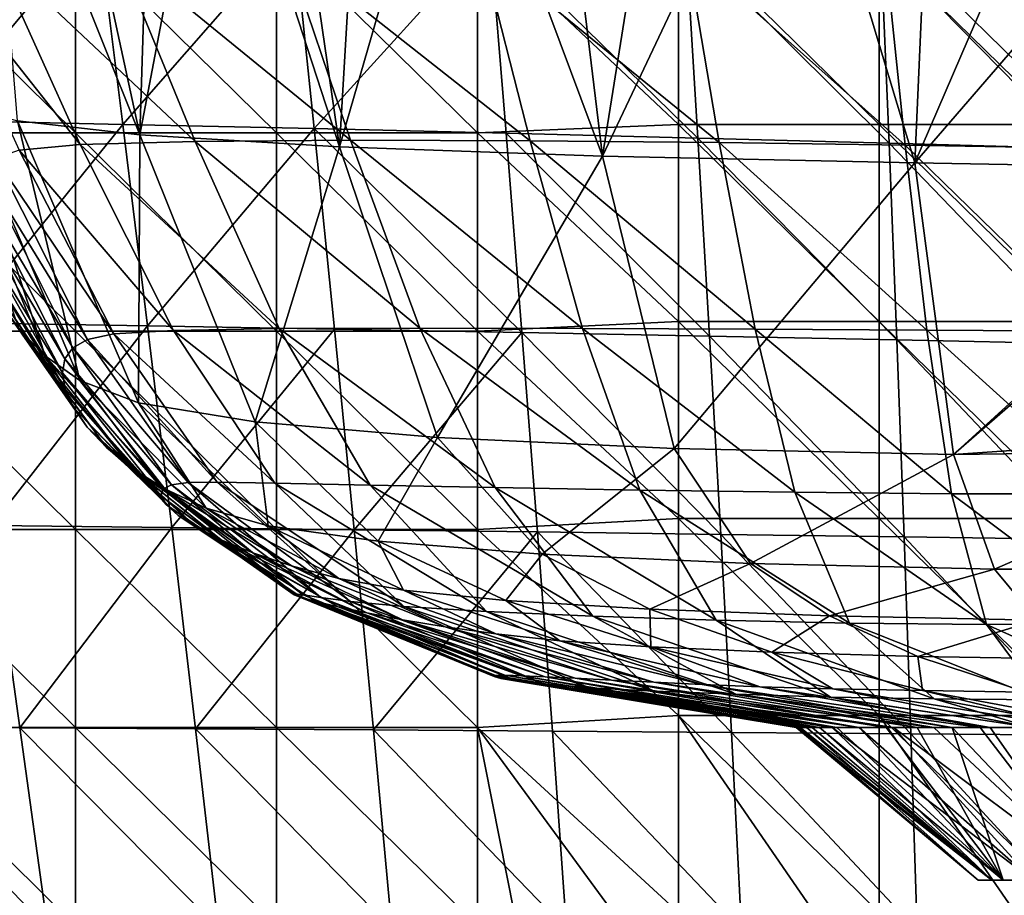
# Model space of a CAD drawing. Units: millimetres. Extents: x -178 to 178, y 0 to 400.
# Drawn here: x -99 to -21, y 227 to 296 of the extents above; entities that cross this region are included whole.
import ezdxf

# ---------------------------------------------------------------- set-up
doc = ezdxf.new("R2010")
doc.units = ezdxf.units.MM
doc.header["$LTSCALE"] = 65.185185
for name, color, linetype in [('11', 7, 'CONTINUOUS'), ('12', 7, 'CONTINUOUS'), ('18', 7, 'CONTINUOUS'), ('32', 7, 'CONTINUOUS'), ('9', 7, 'CONTINUOUS')]:
    doc.layers.add(name, color=color, linetype=linetype)

msp = doc.modelspace()

# ---------------------------------------------------------------- linework, layer by layer
at = {"layer": '11', "linetype": 'Continuous'}
for points in [[(-89.829, 287.245, 457.369), (-99.588, 288.351, 439.368), (-101.968, 317.5, 470.889), (-89.829, 287.245, 457.369)], [(-96.393, 317.5, 477.222), (-89.829, 287.245, 457.369), (-101.968, 317.5, 470.889), (-96.393, 317.5, 477.222)], [(-88.878, 317.5, 482.533), (-89.829, 287.245, 457.369), (-96.393, 317.5, 477.222), (-88.878, 317.5, 482.533)], [(-73.925, 286.297, 467.718), (-89.829, 287.245, 457.369), (-84.068, 317.5, 484.879), (-73.925, 286.297, 467.718)], [(-84.068, 317.5, 484.879), (-89.829, 287.245, 457.369), (-88.878, 317.5, 482.533), (-84.068, 317.5, 484.879)], [(-78.469, 317.5, 486.972), (-73.925, 286.297, 467.718), (-84.068, 317.5, 484.879), (-78.469, 317.5, 486.972)], [(-72.075, 317.5, 488.79), (-73.925, 286.297, 467.718), (-78.469, 317.5, 486.972), (-72.075, 317.5, 488.79)], [(-52.96, 285.543, 473.266), (-73.925, 286.297, 467.718), (-64.884, 317.5, 490.353), (-52.96, 285.543, 473.266)], [(-64.884, 317.5, 490.353), (-73.925, 286.297, 467.718), (-72.075, 317.5, 488.79), (-64.884, 317.5, 490.353)], [(-56.841, 317.5, 491.723), (-52.96, 285.543, 473.266), (-64.884, 317.5, 490.353), (-56.841, 317.5, 491.723)], [(-47.857, 317.501, 492.951), (-52.96, 285.543, 473.266), (-56.841, 317.5, 491.723), (-47.857, 317.501, 492.951)], [(-28.039, 285.016, 476.44), (-52.96, 285.543, 473.266), (-37.823, 317.501, 494.035), (-28.039, 285.016, 476.44)], [(-37.823, 317.501, 494.035), (-52.96, 285.543, 473.266), (-47.857, 317.501, 492.951), (-37.823, 317.501, 494.035)], [(-26.605, 317.5, 494.917), (-28.039, 285.016, 476.44), (-37.823, 317.501, 494.035), (-26.605, 317.5, 494.917)], [(0, 317.5, 495.744), (0, 284.513, 477.304), (-28.039, 285.016, 476.44), (0, 317.5, 495.744)], [(0, 317.5, 495.744), (-28.039, 285.016, 476.44), (-14.049, 317.5, 495.518), (0, 317.5, 495.744)], [(-14.049, 317.5, 495.518), (-28.039, 285.016, 476.44), (-26.605, 317.5, 494.917), (-14.049, 317.5, 495.518)], [(-101.584, 301.909, 152.322), (-106.545, 301.606, 164.382), (-94.579, 286.478, 157.952), (-101.584, 301.909, 152.322)], [(-94.579, 286.478, 157.952), (-106.545, 301.606, 164.382), (-99.46, 286.037, 169.299), (-94.579, 286.478, 157.952)], [(-91.711, 302.082, 144.215), (-101.584, 301.909, 152.322), (-85.409, 286.724, 149.951), (-91.711, 302.082, 144.215)], [(-85.409, 286.724, 149.951), (-101.584, 301.909, 152.322), (-94.579, 286.478, 157.952), (-85.409, 286.724, 149.951)], [(-78.218, 302.142, 139.195), (-91.711, 302.082, 144.215), (-73.034, 286.809, 144.622), (-78.218, 302.142, 139.195)], [(-73.034, 286.809, 144.622), (-91.711, 302.082, 144.215), (-85.409, 286.724, 149.951), (-73.034, 286.809, 144.622)], [(-62.613, 302.106, 136.362), (-78.218, 302.142, 139.195), (-58.723, 286.765, 141.255), (-62.613, 302.106, 136.362)], [(-58.723, 286.765, 141.255), (-78.218, 302.142, 139.195), (-73.034, 286.809, 144.622), (-58.723, 286.765, 141.255)], [(-46.265, 301.99, 134.91), (-62.613, 302.106, 136.362), (-43.636, 286.623, 139.22), (-46.265, 301.99, 134.91)], [(-43.636, 286.623, 139.22), (-62.613, 302.106, 136.362), (-58.723, 286.765, 141.255), (-43.636, 286.623, 139.22)], [(-30.414, 301.811, 134.111), (-46.265, 301.99, 134.91), (-28.829, 286.417, 137.941), (-30.414, 301.811, 134.111)], [(-28.829, 286.417, 137.941), (-46.265, 301.99, 134.91), (-43.636, 286.623, 139.22), (-28.829, 286.417, 137.941)], [(-15.182, 301.586, 133.673), (-30.414, 301.811, 134.111), (-14.433, 286.178, 137.202), (-15.182, 301.586, 133.673)], [(-14.433, 286.178, 137.202), (-30.414, 301.811, 134.111), (-28.829, 286.417, 137.941), (-14.433, 286.178, 137.202)], [(-106.134, 290.902, 388.844), (-103.949, 289.582, 414.561), (-97.369, 269.628, 366.294), (-106.134, 290.902, 388.844)], [(-99.424, 271.7, 344.951), (-106.134, 290.902, 388.844), (-97.369, 269.628, 366.294), (-99.424, 271.7, 344.951)], [(-103.949, 289.582, 414.561), (-99.588, 288.351, 439.368), (-94.617, 267.674, 388.422), (-103.949, 289.582, 414.561)], [(-97.369, 269.628, 366.294), (-103.949, 289.582, 414.561), (-94.617, 267.674, 388.422), (-97.369, 269.628, 366.294)], [(-99.588, 288.351, 439.368), (-89.829, 287.245, 457.369), (-89.932, 265.898, 409.776), (-99.588, 288.351, 439.368)], [(-94.617, 267.674, 388.422), (-99.588, 288.351, 439.368), (-89.932, 265.898, 409.776), (-94.617, 267.674, 388.422)], [(-85.409, 286.724, 149.951), (-94.579, 286.478, 157.952), (-78.718, 271.804, 156.515), (-85.409, 286.724, 149.951)], [(-89.932, 265.898, 409.776), (-89.829, 287.245, 457.369), (-80.632, 264.36, 425.454), (-89.932, 265.898, 409.776)], [(-89.829, 287.245, 457.369), (-73.925, 286.297, 467.718), (-80.632, 264.36, 425.454), (-89.829, 287.245, 457.369)], [(-73.034, 286.809, 144.622), (-85.409, 286.724, 149.951), (-67.512, 271.846, 150.947), (-73.034, 286.809, 144.622)], [(-67.512, 271.846, 150.947), (-85.409, 286.724, 149.951), (-78.718, 271.804, 156.515), (-67.512, 271.846, 150.947)], [(-58.723, 286.765, 141.255), (-73.034, 286.809, 144.622), (-54.551, 271.816, 147.086), (-58.723, 286.765, 141.255)], [(-54.551, 271.816, 147.086), (-73.034, 286.809, 144.622), (-67.512, 271.846, 150.947), (-54.551, 271.816, 147.086)], [(-43.636, 286.623, 139.22), (-58.723, 286.765, 141.255), (-40.786, 271.746, 144.478), (-43.636, 286.623, 139.22)], [(-40.786, 271.746, 144.478), (-58.723, 286.765, 141.255), (-54.551, 271.816, 147.086), (-40.786, 271.746, 144.478)], [(-28.829, 286.417, 137.941), (-43.636, 286.623, 139.22), (-27.091, 271.667, 142.702), (-28.829, 286.417, 137.941)], [(-27.091, 271.667, 142.702), (-43.636, 286.623, 139.22), (-40.786, 271.746, 144.478), (-27.091, 271.667, 142.702)], [(-99.46, 286.037, 169.299), (-101.334, 285.37, 183.736), (-91.891, 271.376, 174.802), (-99.46, 286.037, 169.299)], [(-94.579, 286.478, 157.952), (-99.46, 286.037, 169.299), (-87.136, 271.657, 164.306), (-94.579, 286.478, 157.952)], [(-87.136, 271.657, 164.306), (-99.46, 286.037, 169.299), (-91.891, 271.376, 174.802), (-87.136, 271.657, 164.306)], [(-78.718, 271.804, 156.515), (-94.579, 286.478, 157.952), (-87.136, 271.657, 164.306), (-78.718, 271.804, 156.515)], [(-80.632, 264.36, 425.454), (-73.925, 286.297, 467.718), (-66.098, 263.121, 434.763), (-80.632, 264.36, 425.454)], [(-73.925, 286.297, 467.718), (-52.96, 285.543, 473.266), (-66.098, 263.121, 434.763), (-73.925, 286.297, 467.718)], [(-14.433, 286.178, 137.202), (-28.829, 286.417, 137.941), (-13.604, 271.609, 141.62), (-14.433, 286.178, 137.202)], [(-13.604, 271.609, 141.62), (-28.829, 286.417, 137.941), (-27.091, 271.667, 142.702), (-13.604, 271.609, 141.62)], [(-101.334, 285.37, 183.736), (-102.289, 284.445, 200.532), (-94.006, 270.927, 187.741), (-101.334, 285.37, 183.736)], [(-91.891, 271.376, 174.802), (-101.334, 285.37, 183.736), (-94.006, 270.927, 187.741), (-91.891, 271.376, 174.802)], [(-66.098, 263.121, 434.763), (-52.96, 285.543, 473.266), (-47.237, 262.24, 440.088), (-66.098, 263.121, 434.763)], [(-52.96, 285.543, 473.266), (-28.039, 285.016, 476.44), (-47.237, 262.24, 440.088), (-52.96, 285.543, 473.266)], [(-47.237, 262.24, 440.088), (-28.039, 285.016, 476.44), (-24.97, 261.779, 443.46), (-47.237, 262.24, 440.088)], [(-28.039, 285.016, 476.44), (0, 284.513, 477.304), (-24.97, 261.779, 443.46), (-28.039, 285.016, 476.44)], [(-102.289, 284.445, 200.532), (-102.864, 283.229, 218.753), (-95.161, 270.281, 202.482), (-102.289, 284.445, 200.532)], [(-94.006, 270.927, 187.741), (-102.289, 284.445, 200.532), (-95.161, 270.281, 202.482), (-94.006, 270.927, 187.741)], [(0, 284.513, 477.304), (0, 283.511, 476.422), (-24.97, 261.779, 443.46), (0, 284.513, 477.304)], [(0, 283.511, 476.422), (0, 263.502, 449.1), (-24.97, 261.779, 443.46), (0, 283.511, 476.422)], [(-102.864, 283.229, 218.753), (-103.142, 281.716, 237.755), (-95.8, 269.404, 218.226), (-102.864, 283.229, 218.753)], [(-95.161, 270.281, 202.482), (-102.864, 283.229, 218.753), (-95.8, 269.404, 218.226), (-95.161, 270.281, 202.482)], [(-103.142, 281.716, 237.755), (-103.114, 279.96, 257.747), (-96.007, 268.289, 234.443), (-103.142, 281.716, 237.755)], [(-95.8, 269.404, 218.226), (-103.142, 281.716, 237.755), (-96.007, 268.289, 234.443), (-95.8, 269.404, 218.226)], [(-103.114, 279.96, 257.747), (-102.751, 278.02, 279.069), (-95.788, 266.974, 251.314), (-103.114, 279.96, 257.747)], [(-96.007, 268.289, 234.443), (-103.114, 279.96, 257.747), (-95.788, 266.974, 251.314), (-96.007, 268.289, 234.443)], [(-102.751, 278.02, 279.069), (-102.03, 275.956, 301.38), (-95.13, 265.507, 269.119), (-102.751, 278.02, 279.069)], [(-95.788, 266.974, 251.314), (-102.751, 278.02, 279.069), (-95.13, 265.507, 269.119), (-95.788, 266.974, 251.314)], [(-102.03, 275.956, 301.38), (-100.937, 273.83, 323.541), (-94.024, 263.934, 287.596), (-102.03, 275.956, 301.38)], [(-95.13, 265.507, 269.119), (-102.03, 275.956, 301.38), (-94.024, 263.934, 287.596), (-95.13, 265.507, 269.119)], [(-100.937, 273.83, 323.541), (-99.424, 271.7, 344.951), (-92.47, 262.3, 305.849), (-100.937, 273.83, 323.541)], [(-94.024, 263.934, 287.596), (-100.937, 273.83, 323.541), (-92.47, 262.3, 305.849), (-94.024, 263.934, 287.596)], [(-99.424, 271.7, 344.951), (-97.369, 269.628, 366.294), (-90.437, 260.653, 323.408), (-99.424, 271.7, 344.951)], [(-92.47, 262.3, 305.849), (-99.424, 271.7, 344.951), (-90.437, 260.653, 323.408), (-92.47, 262.3, 305.849)], [(-87.136, 271.657, 164.306), (-91.891, 271.376, 174.802), (-79.08, 259.479, 170.966), (-87.136, 271.657, 164.306)], [(-78.718, 271.804, 156.515), (-87.136, 271.657, 164.306), (-71.475, 259.326, 163.546), (-78.718, 271.804, 156.515)], [(-71.475, 259.326, 163.546), (-87.136, 271.657, 164.306), (-79.08, 259.479, 170.966), (-71.475, 259.326, 163.546)], [(-67.512, 271.846, 150.947), (-78.718, 271.804, 156.515), (-61.51, 259.132, 157.906), (-67.512, 271.846, 150.947)], [(-61.51, 259.132, 157.906), (-78.718, 271.804, 156.515), (-71.475, 259.326, 163.546), (-61.51, 259.132, 157.906)], [(-54.551, 271.816, 147.086), (-67.512, 271.846, 150.947), (-49.978, 258.931, 153.716), (-54.551, 271.816, 147.086)], [(-49.978, 258.931, 153.716), (-67.512, 271.846, 150.947), (-61.51, 259.132, 157.906), (-49.978, 258.931, 153.716)], [(-40.786, 271.746, 144.478), (-54.551, 271.816, 147.086), (-37.623, 258.757, 150.681), (-40.786, 271.746, 144.478)], [(-37.623, 258.757, 150.681), (-54.551, 271.816, 147.086), (-49.978, 258.931, 153.716), (-37.623, 258.757, 150.681)], [(-27.091, 271.667, 142.702), (-40.786, 271.746, 144.478), (-25.138, 258.643, 148.526), (-27.091, 271.667, 142.702)], [(-25.138, 258.643, 148.526), (-40.786, 271.746, 144.478), (-37.623, 258.757, 150.681), (-25.138, 258.643, 148.526)], [(-13.604, 271.609, 141.62), (-27.091, 271.667, 142.702), (-12.664, 258.624, 147.173), (-13.604, 271.609, 141.62)], [(-12.664, 258.624, 147.173), (-27.091, 271.667, 142.702), (-25.138, 258.643, 148.526), (-12.664, 258.624, 147.173)], [(-94.006, 270.927, 187.741), (-95.161, 270.281, 202.482), (-85.974, 259.524, 191.807), (-94.006, 270.927, 187.741)], [(-91.891, 271.376, 174.802), (-94.006, 270.927, 187.741), (-83.657, 259.556, 180.472), (-91.891, 271.376, 174.802)], [(-83.657, 259.556, 180.472), (-94.006, 270.927, 187.741), (-85.974, 259.524, 191.807), (-83.657, 259.556, 180.472)], [(-79.08, 259.479, 170.966), (-91.891, 271.376, 174.802), (-83.657, 259.556, 180.472), (-79.08, 259.479, 170.966)], [(-95.161, 270.281, 202.482), (-95.8, 269.404, 218.226), (-87.3, 259.349, 204.435), (-95.161, 270.281, 202.482)], [(-85.974, 259.524, 191.807), (-95.161, 270.281, 202.482), (-87.3, 259.349, 204.435), (-85.974, 259.524, 191.807)], [(-97.369, 269.628, 366.294), (-94.617, 267.674, 388.422), (-87.835, 259.038, 340.836), (-97.369, 269.628, 366.294)], [(-90.437, 260.653, 323.408), (-97.369, 269.628, 366.294), (-87.835, 259.038, 340.836), (-90.437, 260.653, 323.408)], [(-95.8, 269.404, 218.226), (-96.007, 268.289, 234.443), (-87.986, 258.997, 217.705), (-95.8, 269.404, 218.226)], [(-87.3, 259.349, 204.435), (-95.8, 269.404, 218.226), (-87.986, 258.997, 217.705), (-87.3, 259.349, 204.435)], [(-96.007, 268.289, 234.443), (-95.788, 266.974, 251.314), (-88.118, 258.453, 231.203), (-96.007, 268.289, 234.443)], [(-87.986, 258.997, 217.705), (-96.007, 268.289, 234.443), (-88.118, 258.453, 231.203), (-87.986, 258.997, 217.705)], [(-94.617, 267.674, 388.422), (-89.932, 265.898, 409.776), (-84.547, 257.503, 358.829), (-94.617, 267.674, 388.422)], [(-87.835, 259.038, 340.836), (-94.617, 267.674, 388.422), (-84.547, 257.503, 358.829), (-87.835, 259.038, 340.836)], [(-95.788, 266.974, 251.314), (-95.13, 265.507, 269.119), (-87.714, 257.745, 245.07), (-95.788, 266.974, 251.314)], [(-88.118, 258.453, 231.203), (-95.788, 266.974, 251.314), (-87.714, 257.745, 245.07), (-88.118, 258.453, 231.203)], [(-95.13, 265.507, 269.119), (-94.024, 263.934, 287.596), (-86.777, 256.905, 259.512), (-95.13, 265.507, 269.119)], [(-87.714, 257.745, 245.07), (-95.13, 265.507, 269.119), (-86.777, 256.905, 259.512), (-87.714, 257.745, 245.07)], [(-89.932, 265.898, 409.776), (-80.632, 264.36, 425.454), (-79.591, 256.093, 376.152), (-89.932, 265.898, 409.776)], [(-84.547, 257.503, 358.829), (-89.932, 265.898, 409.776), (-79.591, 256.093, 376.152), (-84.547, 257.503, 358.829)], [(-94.024, 263.934, 287.596), (-92.47, 262.3, 305.849), (-85.315, 255.967, 274.331), (-94.024, 263.934, 287.596)], [(-86.777, 256.905, 259.512), (-94.024, 263.934, 287.596), (-85.315, 255.967, 274.331), (-86.777, 256.905, 259.512)], [(-80.632, 264.36, 425.454), (-66.098, 263.121, 434.763), (-70.829, 254.855, 388.902), (-80.632, 264.36, 425.454)], [(-79.591, 256.093, 376.152), (-80.632, 264.36, 425.454), (-70.829, 254.855, 388.902), (-79.591, 256.093, 376.152)], [(-70.829, 254.855, 388.902), (-66.098, 263.121, 434.763), (-57.77, 253.835, 396.538), (-70.829, 254.855, 388.902)], [(-66.098, 263.121, 434.763), (-47.237, 262.24, 440.088), (-57.77, 253.835, 396.538), (-66.098, 263.121, 434.763)], [(0, 263.502, 449.1), (0, 262.085, 445.826), (-24.97, 261.779, 443.46), (0, 263.502, 449.1)], [(-92.47, 262.3, 305.849), (-90.437, 260.653, 323.408), (-83.336, 254.964, 288.855), (-92.47, 262.3, 305.849)], [(-85.315, 255.967, 274.331), (-92.47, 262.3, 305.849), (-83.336, 254.964, 288.855), (-85.315, 255.967, 274.331)], [(-57.77, 253.835, 396.538), (-47.237, 262.24, 440.088), (-41.146, 253.08, 400.98), (-57.77, 253.835, 396.538)], [(-47.237, 262.24, 440.088), (-24.97, 261.779, 443.46), (-41.146, 253.08, 400.98), (-47.237, 262.24, 440.088)], [(-41.146, 253.08, 400.98), (-24.97, 261.779, 443.46), (-21.7, 252.637, 403.867), (-41.146, 253.08, 400.98)], [(-24.97, 261.779, 443.46), (0, 262.085, 445.826), (-21.7, 252.637, 403.867), (-24.97, 261.779, 443.46)], [(0, 262.085, 445.826), (0, 252.728, 406.667), (-21.7, 252.637, 403.867), (0, 262.085, 445.826)], [(-90.437, 260.653, 323.408), (-87.835, 259.038, 340.836), (-80.829, 253.929, 302.734), (-90.437, 260.653, 323.408)], [(-83.336, 254.964, 288.855), (-90.437, 260.653, 323.408), (-80.829, 253.929, 302.734), (-83.336, 254.964, 288.855)], [(-87.3, 259.349, 204.435), (-87.986, 258.997, 217.705), (-76.816, 250.583, 206.56), (-87.3, 259.349, 204.435)], [(-87.835, 259.038, 340.836), (-84.547, 257.503, 358.829), (-77.734, 252.895, 316.392), (-87.835, 259.038, 340.836)], [(-80.829, 253.929, 302.734), (-87.835, 259.038, 340.836), (-77.734, 252.895, 316.392), (-80.829, 253.929, 302.734)], [(-85.974, 259.524, 191.807), (-87.3, 259.349, 204.435), (-75.413, 250.362, 196.3), (-85.974, 259.524, 191.807)], [(-75.413, 250.362, 196.3), (-87.3, 259.349, 204.435), (-76.816, 250.583, 206.56), (-75.413, 250.362, 196.3)], [(-83.657, 259.556, 180.472), (-85.974, 259.524, 191.807), (-73.025, 250.043, 186.852), (-83.657, 259.556, 180.472)], [(-73.025, 250.043, 186.852), (-85.974, 259.524, 191.807), (-75.413, 250.362, 196.3), (-73.025, 250.043, 186.852)], [(-79.08, 259.479, 170.966), (-83.657, 259.556, 180.472), (-68.791, 249.665, 178.629), (-79.08, 259.479, 170.966)], [(-68.791, 249.665, 178.629), (-83.657, 259.556, 180.472), (-73.025, 250.043, 186.852), (-68.791, 249.665, 178.629)], [(-71.475, 259.326, 163.546), (-79.08, 259.479, 170.966), (-62.201, 249.265, 171.863), (-71.475, 259.326, 163.546)], [(-62.201, 249.265, 171.863), (-79.08, 259.479, 170.966), (-68.791, 249.665, 178.629), (-62.201, 249.265, 171.863)], [(-61.51, 259.132, 157.906), (-71.475, 259.326, 163.546), (-53.717, 248.883, 166.41), (-61.51, 259.132, 157.906)], [(-53.717, 248.883, 166.41), (-71.475, 259.326, 163.546), (-62.201, 249.265, 171.863), (-53.717, 248.883, 166.41)], [(-49.978, 258.931, 153.716), (-61.51, 259.132, 157.906), (-43.893, 248.557, 162.101), (-49.978, 258.931, 153.716)], [(-43.893, 248.557, 162.101), (-61.51, 259.132, 157.906), (-53.717, 248.883, 166.41), (-43.893, 248.557, 162.101)], [(-87.986, 258.997, 217.705), (-88.118, 258.453, 231.203), (-77.49, 250.667, 217.146), (-87.986, 258.997, 217.705)], [(-88.118, 258.453, 231.203), (-87.714, 257.745, 245.07), (-77.521, 250.593, 227.775), (-88.118, 258.453, 231.203)], [(-77.49, 250.667, 217.146), (-88.118, 258.453, 231.203), (-77.521, 250.593, 227.775), (-77.49, 250.667, 217.146)], [(-76.816, 250.583, 206.56), (-87.986, 258.997, 217.705), (-77.49, 250.667, 217.146), (-76.816, 250.583, 206.56)], [(-37.623, 258.757, 150.681), (-49.978, 258.931, 153.716), (-33.267, 248.325, 158.785), (-37.623, 258.757, 150.681)], [(-33.267, 248.325, 158.785), (-49.978, 258.931, 153.716), (-43.893, 248.557, 162.101), (-33.267, 248.325, 158.785)], [(-25.138, 258.643, 148.526), (-37.623, 258.757, 150.681), (-22.347, 248.226, 156.313), (-25.138, 258.643, 148.526)], [(-22.347, 248.226, 156.313), (-37.623, 258.757, 150.681), (-33.267, 248.325, 158.785), (-22.347, 248.226, 156.313)], [(-12.664, 258.624, 147.173), (-25.138, 258.643, 148.526), (-11.285, 248.299, 154.65), (-12.664, 258.624, 147.173)], [(-11.285, 248.299, 154.65), (-25.138, 258.643, 148.526), (-22.347, 248.226, 156.313), (-11.285, 248.299, 154.65)], [(-87.714, 257.745, 245.07), (-86.777, 256.905, 259.512), (-76.942, 250.38, 238.542), (-87.714, 257.745, 245.07)], [(-77.521, 250.593, 227.775), (-87.714, 257.745, 245.07), (-76.942, 250.38, 238.542), (-77.521, 250.593, 227.775)], [(-84.547, 257.503, 358.829), (-79.591, 256.093, 376.152), (-73.973, 251.895, 330.353), (-84.547, 257.503, 358.829)], [(-77.734, 252.895, 316.392), (-84.547, 257.503, 358.829), (-73.973, 251.895, 330.353), (-77.734, 252.895, 316.392)], [(-86.777, 256.905, 259.512), (-85.315, 255.967, 274.331), (-75.77, 250.051, 249.572), (-86.777, 256.905, 259.512)], [(-76.942, 250.38, 238.542), (-86.777, 256.905, 259.512), (-75.77, 250.051, 249.572), (-76.942, 250.38, 238.542)], [(-85.315, 255.967, 274.331), (-83.336, 254.964, 288.855), (-74.028, 249.628, 260.724), (-85.315, 255.967, 274.331)], [(-75.77, 250.051, 249.572), (-85.315, 255.967, 274.331), (-74.028, 249.628, 260.724), (-75.77, 250.051, 249.572)], [(-79.591, 256.093, 376.152), (-70.829, 254.855, 388.902), (-68.816, 250.963, 343.695), (-79.591, 256.093, 376.152)], [(-73.973, 251.895, 330.353), (-79.591, 256.093, 376.152), (-68.816, 250.963, 343.695), (-73.973, 251.895, 330.353)], [(-83.336, 254.964, 288.855), (-80.829, 253.929, 302.734), (-71.735, 249.136, 271.546), (-83.336, 254.964, 288.855)], [(-74.028, 249.628, 260.724), (-83.336, 254.964, 288.855), (-71.735, 249.136, 271.546), (-74.028, 249.628, 260.724)], [(-70.829, 254.855, 388.902), (-57.77, 253.835, 396.538), (-60.667, 250.13, 353.494), (-70.829, 254.855, 388.902)], [(-68.816, 250.963, 343.695), (-70.829, 254.855, 388.902), (-60.667, 250.13, 353.494), (-68.816, 250.963, 343.695)], [(-80.829, 253.929, 302.734), (-77.734, 252.895, 316.392), (-68.897, 248.596, 281.8), (-80.829, 253.929, 302.734)], [(-71.735, 249.136, 271.546), (-80.829, 253.929, 302.734), (-68.897, 248.596, 281.8), (-71.735, 249.136, 271.546)], [(-60.667, 250.13, 353.494), (-57.77, 253.835, 396.538), (-49.166, 249.432, 359.347), (-60.667, 250.13, 353.494)], [(-57.77, 253.835, 396.538), (-41.146, 253.08, 400.98), (-49.166, 249.432, 359.347), (-57.77, 253.835, 396.538)], [(-77.734, 252.895, 316.392), (-73.973, 251.895, 330.353), (-65.487, 248.032, 291.765), (-77.734, 252.895, 316.392)], [(-68.897, 248.596, 281.8), (-77.734, 252.895, 316.392), (-65.487, 248.032, 291.765), (-68.897, 248.596, 281.8)], [(-49.166, 249.432, 359.347), (-41.146, 253.08, 400.98), (-34.866, 248.9, 362.695), (-49.166, 249.432, 359.347)], [(-41.146, 253.08, 400.98), (-21.7, 252.637, 403.867), (-34.866, 248.9, 362.695), (-41.146, 253.08, 400.98)], [(-34.866, 248.9, 362.695), (-21.7, 252.637, 403.867), (-18.333, 248.567, 364.767), (-34.866, 248.9, 362.695)], [(0, 252.728, 406.667), (0, 252.586, 405.656), (-21.7, 252.637, 403.867), (0, 252.728, 406.667)], [(-21.7, 252.637, 403.867), (0, 252.586, 405.656), (-18.333, 248.567, 364.767), (-21.7, 252.637, 403.867)], [(-73.973, 251.895, 330.353), (-68.816, 250.963, 343.695), (-61.461, 247.468, 301.786), (-73.973, 251.895, 330.353)], [(-65.487, 248.032, 291.765), (-73.973, 251.895, 330.353), (-61.461, 247.468, 301.786), (-65.487, 248.032, 291.765)], [(-77.49, 250.667, 217.146), (-77.521, 250.593, 227.775), (-61.591, 244.077, 216.542), (-77.49, 250.667, 217.146)], [(-77.521, 250.593, 227.775), (-76.942, 250.38, 238.542), (-61.466, 244.158, 224.123), (-77.521, 250.593, 227.775)], [(-61.591, 244.077, 216.542), (-77.521, 250.593, 227.775), (-61.466, 244.158, 224.123), (-61.591, 244.077, 216.542)], [(-76.816, 250.583, 206.56), (-77.49, 250.667, 217.146), (-61.052, 243.923, 208.889), (-76.816, 250.583, 206.56)], [(-61.052, 243.923, 208.889), (-77.49, 250.667, 217.146), (-61.591, 244.077, 216.542), (-61.052, 243.923, 208.889)], [(-76.942, 250.38, 238.542), (-75.77, 250.051, 249.572), (-60.723, 244.175, 231.678), (-76.942, 250.38, 238.542)], [(-61.466, 244.158, 224.123), (-76.942, 250.38, 238.542), (-60.723, 244.175, 231.678), (-61.466, 244.158, 224.123)], [(-75.413, 250.362, 196.3), (-76.816, 250.583, 206.56), (-59.764, 243.709, 201.306), (-75.413, 250.362, 196.3)], [(-59.764, 243.709, 201.306), (-76.816, 250.583, 206.56), (-61.052, 243.923, 208.889), (-59.764, 243.709, 201.306)], [(-68.816, 250.963, 343.695), (-60.667, 250.13, 353.494), (-56.346, 246.926, 311.247), (-68.816, 250.963, 343.695)], [(-61.461, 247.468, 301.786), (-68.816, 250.963, 343.695), (-56.346, 246.926, 311.247), (-61.461, 247.468, 301.786)], [(-75.77, 250.051, 249.572), (-74.028, 249.628, 260.724), (-59.395, 244.136, 239.247), (-75.77, 250.051, 249.572)], [(-60.723, 244.175, 231.678), (-75.77, 250.051, 249.572), (-59.395, 244.136, 239.247), (-60.723, 244.175, 231.678)], [(-73.025, 250.043, 186.852), (-75.413, 250.362, 196.3), (-57.564, 243.456, 194.096), (-73.025, 250.043, 186.852)], [(-57.564, 243.456, 194.096), (-75.413, 250.362, 196.3), (-59.764, 243.709, 201.306), (-57.564, 243.456, 194.096)], [(-74.028, 249.628, 260.724), (-71.735, 249.136, 271.546), (-57.519, 244.051, 246.743), (-74.028, 249.628, 260.724)], [(-59.395, 244.136, 239.247), (-74.028, 249.628, 260.724), (-57.519, 244.051, 246.743), (-59.395, 244.136, 239.247)], [(-68.791, 249.665, 178.629), (-73.025, 250.043, 186.852), (-54.006, 243.181, 187.535), (-68.791, 249.665, 178.629)], [(-54.006, 243.181, 187.535), (-73.025, 250.043, 186.852), (-57.564, 243.456, 194.096), (-54.006, 243.181, 187.535)], [(-62.201, 249.265, 171.863), (-68.791, 249.665, 178.629), (-48.84, 242.907, 181.813), (-62.201, 249.265, 171.863)], [(-48.84, 242.907, 181.813), (-68.791, 249.665, 178.629), (-54.006, 243.181, 187.535), (-48.84, 242.907, 181.813)], [(-60.667, 250.13, 353.494), (-49.166, 249.432, 359.347), (-49.086, 246.429, 318.197), (-60.667, 250.13, 353.494)], [(-56.346, 246.926, 311.247), (-60.667, 250.13, 353.494), (-49.086, 246.429, 318.197), (-56.346, 246.926, 311.247)], [(-71.735, 249.136, 271.546), (-68.897, 248.596, 281.8), (-55.127, 243.929, 253.929), (-71.735, 249.136, 271.546)], [(-57.519, 244.051, 246.743), (-71.735, 249.136, 271.546), (-55.127, 243.929, 253.929), (-57.519, 244.051, 246.743)], [(-53.717, 248.883, 166.41), (-62.201, 249.265, 171.863), (-42.318, 242.652, 176.929), (-53.717, 248.883, 166.41)], [(-42.318, 242.652, 176.929), (-62.201, 249.265, 171.863), (-48.84, 242.907, 181.813), (-42.318, 242.652, 176.929)], [(-43.893, 248.557, 162.101), (-53.717, 248.883, 166.41), (-34.763, 242.437, 172.864), (-43.893, 248.557, 162.101)], [(-34.763, 242.437, 172.864), (-53.717, 248.883, 166.41), (-42.318, 242.652, 176.929), (-34.763, 242.437, 172.864)], [(-49.166, 249.432, 359.347), (-34.866, 248.9, 362.695), (-39.449, 246.001, 322.365), (-49.166, 249.432, 359.347)], [(-49.086, 246.429, 318.197), (-49.166, 249.432, 359.347), (-39.449, 246.001, 322.365), (-49.086, 246.429, 318.197)], [(-39.449, 246.001, 322.365), (-34.866, 248.9, 362.695), (-27.813, 245.665, 324.706), (-39.449, 246.001, 322.365)], [(-34.866, 248.9, 362.695), (-18.333, 248.567, 364.767), (-27.813, 245.665, 324.706), (-34.866, 248.9, 362.695)], [(-68.897, 248.596, 281.8), (-65.487, 248.032, 291.765), (-52.24, 243.78, 260.674), (-68.897, 248.596, 281.8)], [(-55.127, 243.929, 253.929), (-68.897, 248.596, 281.8), (-52.24, 243.78, 260.674), (-55.127, 243.929, 253.929)], [(-65.487, 248.032, 291.765), (-61.461, 247.468, 301.786), (-48.864, 243.612, 267.109), (-65.487, 248.032, 291.765)], [(-52.24, 243.78, 260.674), (-65.487, 248.032, 291.765), (-48.864, 243.612, 267.109), (-52.24, 243.78, 260.674)], [(-33.267, 248.325, 158.785), (-43.893, 248.557, 162.101), (-26.503, 242.281, 169.593), (-33.267, 248.325, 158.785)], [(-26.503, 242.281, 169.593), (-43.893, 248.557, 162.101), (-34.763, 242.437, 172.864), (-26.503, 242.281, 169.593)], [(-22.347, 248.226, 156.313), (-33.267, 248.325, 158.785), (-17.869, 242.205, 167.073), (-22.347, 248.226, 156.313)], [(-17.869, 242.205, 167.073), (-33.267, 248.325, 158.785), (-26.503, 242.281, 169.593), (-17.869, 242.205, 167.073)], [(-27.813, 245.665, 324.706), (-18.333, 248.567, 364.767), (-14.564, 245.444, 326.034), (-27.813, 245.665, 324.706)], [(-11.285, 248.299, 154.65), (-22.347, 248.226, 156.313), (-9.019, 242.228, 165.301), (-11.285, 248.299, 154.65)], [(-9.019, 242.228, 165.301), (-22.347, 248.226, 156.313), (-17.869, 242.205, 167.073), (-9.019, 242.228, 165.301)], [(-61.461, 247.468, 301.786), (-56.346, 246.926, 311.247), (-44.993, 243.435, 273.397), (-61.461, 247.468, 301.786)], [(-48.864, 243.612, 267.109), (-61.461, 247.468, 301.786), (-44.993, 243.435, 273.397), (-48.864, 243.612, 267.109)], [(-56.346, 246.926, 311.247), (-49.086, 246.429, 318.197), (-40.406, 243.258, 279.222), (-56.346, 246.926, 311.247)], [(-44.993, 243.435, 273.397), (-56.346, 246.926, 311.247), (-40.406, 243.258, 279.222), (-44.993, 243.435, 273.397)], [(-49.086, 246.429, 318.197), (-39.449, 246.001, 322.365), (-34.59, 243.092, 283.605), (-49.086, 246.429, 318.197)], [(-40.406, 243.258, 279.222), (-49.086, 246.429, 318.197), (-34.59, 243.092, 283.605), (-40.406, 243.258, 279.222)], [(-39.449, 246.001, 322.365), (-27.813, 245.665, 324.706), (-27.442, 242.944, 286.399), (-39.449, 246.001, 322.365)], [(-34.59, 243.092, 283.605), (-39.449, 246.001, 322.365), (-27.442, 242.944, 286.399), (-34.59, 243.092, 283.605)], [(-27.813, 245.665, 324.706), (-14.564, 245.444, 326.034), (-19.164, 242.824, 288.072), (-27.813, 245.665, 324.706)], [(-27.442, 242.944, 286.399), (-27.813, 245.665, 324.706), (-19.164, 242.824, 288.072), (-27.442, 242.944, 286.399)], [(-61.591, 244.077, 216.542), (-61.466, 244.158, 224.123), (-37.295, 240, 218.905), (-61.591, 244.077, 216.542)], [(-61.466, 244.158, 224.123), (-60.723, 244.175, 231.678), (-36.678, 240, 222.795), (-61.466, 244.158, 224.123)], [(-37.295, 240, 218.905), (-61.466, 244.158, 224.123), (-36.678, 240, 222.795), (-37.295, 240, 218.905)], [(-60.723, 244.175, 231.678), (-59.395, 244.136, 239.247), (-35.662, 240, 226.592), (-60.723, 244.175, 231.678)], [(-36.678, 240, 222.795), (-60.723, 244.175, 231.678), (-35.662, 240, 226.592), (-36.678, 240, 222.795)], [(-59.395, 244.136, 239.247), (-57.519, 244.051, 246.743), (-34.258, 240, 230.25), (-59.395, 244.136, 239.247)], [(-35.662, 240, 226.592), (-59.395, 244.136, 239.247), (-34.258, 240, 230.25), (-35.662, 240, 226.592)], [(-61.052, 243.923, 208.889), (-61.591, 244.077, 216.542), (-37.499, 240, 215.006), (-61.052, 243.923, 208.889)], [(-37.499, 240, 215.006), (-61.591, 244.077, 216.542), (-37.295, 240, 218.905), (-37.499, 240, 215.006)], [(-59.764, 243.709, 201.306), (-61.052, 243.923, 208.889), (-37.18, 240, 210.127), (-59.764, 243.709, 201.306)], [(-37.18, 240, 210.127), (-61.052, 243.923, 208.889), (-37.499, 240, 215.006), (-37.18, 240, 210.127)], [(-57.564, 243.456, 194.096), (-59.764, 243.709, 201.306), (-36.223, 240, 205.304), (-57.564, 243.456, 194.096)], [(-36.223, 240, 205.304), (-59.764, 243.709, 201.306), (-37.18, 240, 210.127), (-36.223, 240, 205.304)], [(-54.006, 243.181, 187.535), (-57.564, 243.456, 194.096), (-34.653, 240, 200.669), (-54.006, 243.181, 187.535)], [(-34.653, 240, 200.669), (-57.564, 243.456, 194.096), (-36.223, 240, 205.304), (-34.653, 240, 200.669)], [(-57.519, 244.051, 246.743), (-55.127, 243.929, 253.929), (-32.476, 240, 233.747), (-57.519, 244.051, 246.743)], [(-34.258, 240, 230.25), (-57.519, 244.051, 246.743), (-32.476, 240, 233.747), (-34.258, 240, 230.25)], [(-55.127, 243.929, 253.929), (-52.24, 243.78, 260.674), (-30.33, 240, 237.049), (-55.127, 243.929, 253.929)], [(-32.476, 240, 233.747), (-55.127, 243.929, 253.929), (-30.33, 240, 237.049), (-32.476, 240, 233.747)], [(-52.24, 243.78, 260.674), (-48.864, 243.612, 267.109), (-27.859, 240, 240.102), (-52.24, 243.78, 260.674)], [(-30.33, 240, 237.049), (-52.24, 243.78, 260.674), (-27.859, 240, 240.102), (-30.33, 240, 237.049)], [(-48.864, 243.612, 267.109), (-44.993, 243.435, 273.397), (-25.088, 240, 242.871), (-48.864, 243.612, 267.109)], [(-27.859, 240, 240.102), (-48.864, 243.612, 267.109), (-25.088, 240, 242.871), (-27.859, 240, 240.102)], [(-44.993, 243.435, 273.397), (-40.406, 243.258, 279.222), (-22.035, 240, 245.341), (-44.993, 243.435, 273.397)], [(-25.088, 240, 242.871), (-44.993, 243.435, 273.397), (-22.035, 240, 245.341), (-25.088, 240, 242.871)], [(-48.84, 242.907, 181.813), (-54.006, 243.181, 187.535), (-29.761, 240, 192.188), (-48.84, 242.907, 181.813)], [(-29.761, 240, 192.188), (-54.006, 243.181, 187.535), (-32.491, 240, 196.279), (-29.761, 240, 192.188)], [(-32.491, 240, 196.279), (-54.006, 243.181, 187.535), (-34.653, 240, 200.669), (-32.491, 240, 196.279)], [(-42.318, 242.652, 176.929), (-48.84, 242.907, 181.813), (-26.528, 240, 188.495), (-42.318, 242.652, 176.929)], [(-26.528, 240, 188.495), (-48.84, 242.907, 181.813), (-29.761, 240, 192.188), (-26.528, 240, 188.495)], [(-34.763, 242.437, 172.864), (-42.318, 242.652, 176.929), (-22.837, 240, 185.258), (-34.763, 242.437, 172.864)], [(-22.837, 240, 185.258), (-42.318, 242.652, 176.929), (-26.528, 240, 188.495), (-22.837, 240, 185.258)], [(-40.406, 243.258, 279.222), (-34.59, 243.092, 283.605), (-18.733, 240, 247.483), (-40.406, 243.258, 279.222)], [(-22.035, 240, 245.341), (-40.406, 243.258, 279.222), (-18.733, 240, 247.483), (-22.035, 240, 245.341)], [(-34.59, 243.092, 283.605), (-27.442, 242.944, 286.399), (-15.237, 240, 249.265), (-34.59, 243.092, 283.605)], [(-18.733, 240, 247.483), (-34.59, 243.092, 283.605), (-15.237, 240, 249.265), (-18.733, 240, 247.483)], [(-27.442, 242.944, 286.399), (-19.164, 242.824, 288.072), (-11.583, 240, 250.665), (-27.442, 242.944, 286.399)], [(-15.237, 240, 249.265), (-27.442, 242.944, 286.399), (-11.583, 240, 250.665), (-15.237, 240, 249.265)], [(-26.503, 242.281, 169.593), (-34.763, 242.437, 172.864), (-18.748, 240, 182.525), (-26.503, 242.281, 169.593)], [(-18.748, 240, 182.525), (-34.763, 242.437, 172.864), (-22.837, 240, 185.258), (-18.748, 240, 182.525)], [(-17.869, 242.205, 167.073), (-26.503, 242.281, 169.593), (-14.345, 240, 180.352), (-17.869, 242.205, 167.073)], [(-14.345, 240, 180.352), (-26.503, 242.281, 169.593), (-18.748, 240, 182.525), (-14.345, 240, 180.352)]]:
    msp.add_3dface(points, dxfattribs=at)
at = {"layer": '12', "linetype": 'Continuous'}
for points in [[(-22.999, 227.833, 215.055), (-21.907, 227.833, 207.997), (-37.499, 240, 215.006), (-22.999, 227.833, 215.055)], [(-21.907, 227.833, 207.997), (-37.18, 240, 210.127), (-37.499, 240, 215.006), (-21.907, 227.833, 207.997)], [(-22.999, 227.833, 215.055), (-37.499, 240, 215.006), (-37.295, 240, 218.905), (-22.999, 227.833, 215.055)], [(-22.999, 227.833, 215.055), (-37.295, 240, 218.905), (-36.678, 240, 222.795), (-22.999, 227.833, 215.055)], [(-21.907, 227.833, 207.997), (-36.223, 240, 205.304), (-37.18, 240, 210.127), (-21.907, 227.833, 207.997)], [(-21.873, 227.833, 222.108), (-22.999, 227.833, 215.055), (-36.678, 240, 222.795), (-21.873, 227.833, 222.108)], [(-21.873, 227.833, 222.108), (-36.678, 240, 222.795), (-35.662, 240, 226.592), (-21.873, 227.833, 222.108)], [(-21.907, 227.833, 207.997), (-34.653, 240, 200.669), (-36.223, 240, 205.304), (-21.907, 227.833, 207.997)], [(-21.016, 227.833, 224.344), (-21.873, 227.833, 222.108), (-35.662, 240, 226.592), (-21.016, 227.833, 224.344)], [(-21.016, 227.833, 224.344), (-35.662, 240, 226.592), (-34.258, 240, 230.25), (-21.016, 227.833, 224.344)], [(-21.907, 227.833, 207.997), (-18.638, 227.833, 201.525), (-34.653, 240, 200.669), (-21.907, 227.833, 207.997)], [(-18.638, 227.833, 201.525), (-32.491, 240, 196.279), (-34.653, 240, 200.669), (-18.638, 227.833, 201.525)], [(-21.016, 227.833, 224.344), (-34.258, 240, 230.25), (-32.476, 240, 233.747), (-21.016, 227.833, 224.344)], [(-18.638, 227.833, 201.525), (-29.761, 240, 192.188), (-32.491, 240, 196.279), (-18.638, 227.833, 201.525)], [(-21.016, 227.833, 224.344), (-32.476, 240, 233.747), (-30.33, 240, 237.049), (-21.016, 227.833, 224.344)], [(-21.016, 227.833, 224.344), (-30.33, 240, 237.049), (-27.859, 240, 240.102), (-21.016, 227.833, 224.344)], [(-18.638, 227.833, 201.525), (-13.518, 227.833, 196.393), (-29.761, 240, 192.188), (-18.638, 227.833, 201.525)], [(-13.518, 227.833, 196.393), (-26.528, 240, 188.495), (-29.761, 240, 192.188), (-13.518, 227.833, 196.393)], [(-21.016, 227.833, 224.344), (-27.859, 240, 240.102), (-25.088, 240, 242.871), (-21.016, 227.833, 224.344)], [(-13.518, 227.833, 196.393), (-22.837, 240, 185.258), (-26.528, 240, 188.495), (-13.518, 227.833, 196.393)], [(-13.518, 227.833, 233.607), (-21.016, 227.833, 224.344), (-25.088, 240, 242.871), (-13.518, 227.833, 233.607)], [(-13.518, 227.833, 233.607), (-25.088, 240, 242.871), (-22.035, 240, 245.341), (-13.518, 227.833, 233.607)], [(-13.518, 227.833, 196.393), (-18.748, 240, 182.525), (-22.837, 240, 185.258), (-13.518, 227.833, 196.393)], [(-13.518, 227.833, 233.607), (-22.035, 240, 245.341), (-18.733, 240, 247.483), (-13.518, 227.833, 233.607)]]:
    msp.add_3dface(points, dxfattribs=at)
at = {"layer": '18', "linetype": 'Continuous'}
for points in [[(-93.174, 304.031, 534.307), (-108.625, 304.419, 531.439), (-106.288, 288.403, 527.321), (-93.174, 304.031, 534.307)], [(-91.192, 288.081, 530.331), (-93.174, 304.031, 534.307), (-106.288, 288.403, 527.321), (-91.192, 288.081, 530.331)], [(-77.578, 303.618, 536.23), (-93.174, 304.031, 534.307), (-91.192, 288.081, 530.331), (-77.578, 303.618, 536.23)], [(-75.94, 287.739, 532.408), (-77.578, 303.618, 536.23), (-91.192, 288.081, 530.331), (-75.94, 287.739, 532.408)], [(-61.941, 303.18, 537.757), (-77.578, 303.618, 536.23), (-75.94, 287.739, 532.408), (-61.941, 303.18, 537.757)], [(-60.641, 287.376, 534.065), (-61.941, 303.18, 537.757), (-75.94, 287.739, 532.408), (-60.641, 287.376, 534.065)], [(-46.318, 302.717, 538.958), (-61.941, 303.18, 537.757), (-45.35, 286.993, 535.375), (-46.318, 302.717, 538.958)], [(-45.35, 286.993, 535.375), (-61.941, 303.18, 537.757), (-60.641, 287.376, 534.065), (-45.35, 286.993, 535.375)], [(-30.752, 302.229, 539.816), (-46.318, 302.717, 538.958), (-30.11, 286.589, 536.313), (-30.752, 302.229, 539.816)], [(-30.11, 286.589, 536.313), (-46.318, 302.717, 538.958), (-45.35, 286.993, 535.375), (-30.11, 286.589, 536.313)], [(-15.299, 301.717, 540.319), (-30.752, 302.229, 539.816), (-14.979, 286.166, 536.871), (-15.299, 301.717, 540.319)], [(-14.979, 286.166, 536.871), (-30.752, 302.229, 539.816), (-30.11, 286.589, 536.313), (-14.979, 286.166, 536.871)], [(-91.192, 288.081, 530.331), (-106.288, 288.403, 527.321), (-103.958, 272.27, 523.138), (-91.192, 288.081, 530.331)], [(-89.223, 272.028, 526.292), (-91.192, 288.081, 530.331), (-103.958, 272.27, 523.138), (-89.223, 272.028, 526.292)], [(-75.94, 287.739, 532.408), (-91.192, 288.081, 530.331), (-89.223, 272.028, 526.292), (-75.94, 287.739, 532.408)], [(-74.323, 271.77, 528.526), (-75.94, 287.739, 532.408), (-89.223, 272.028, 526.292), (-74.323, 271.77, 528.526)], [(-60.641, 287.376, 534.065), (-75.94, 287.739, 532.408), (-59.367, 271.498, 530.318), (-60.641, 287.376, 534.065)], [(-59.367, 271.498, 530.318), (-75.94, 287.739, 532.408), (-74.323, 271.77, 528.526), (-59.367, 271.498, 530.318)], [(-45.35, 286.993, 535.375), (-60.641, 287.376, 534.065), (-44.411, 271.21, 531.74), (-45.35, 286.993, 535.375)], [(-44.411, 271.21, 531.74), (-60.641, 287.376, 534.065), (-59.367, 271.498, 530.318), (-44.411, 271.21, 531.74)], [(-30.11, 286.589, 536.313), (-45.35, 286.993, 535.375), (-29.495, 270.908, 532.767), (-30.11, 286.589, 536.313)], [(-29.495, 270.908, 532.767), (-45.35, 286.993, 535.375), (-44.411, 271.21, 531.74), (-29.495, 270.908, 532.767)], [(-14.979, 286.166, 536.871), (-30.11, 286.589, 536.313), (-14.678, 270.591, 533.386), (-14.979, 286.166, 536.871)], [(-14.678, 270.591, 533.386), (-30.11, 286.589, 536.313), (-29.495, 270.908, 532.767), (-14.678, 270.591, 533.386)], [(-89.223, 272.028, 526.292), (-103.958, 272.27, 523.138), (-101.652, 256.101, 518.912), (-89.223, 272.028, 526.292)], [(-87.283, 255.94, 522.21), (-89.223, 272.028, 526.292), (-101.652, 256.101, 518.912), (-87.283, 255.94, 522.21)], [(-74.323, 271.77, 528.526), (-89.223, 272.028, 526.292), (-87.283, 255.94, 522.21), (-74.323, 271.77, 528.526)], [(-72.74, 255.771, 524.602), (-74.323, 271.77, 528.526), (-87.283, 255.94, 522.21), (-72.74, 255.771, 524.602)], [(-59.367, 271.498, 530.318), (-74.323, 271.77, 528.526), (-72.74, 255.771, 524.602), (-59.367, 271.498, 530.318)], [(-58.131, 255.591, 526.529), (-59.367, 271.498, 530.318), (-72.74, 255.771, 524.602), (-58.131, 255.591, 526.529)], [(-44.411, 271.21, 531.74), (-59.367, 271.498, 530.318), (-43.509, 255.402, 528.067), (-44.411, 271.21, 531.74)], [(-43.509, 255.402, 528.067), (-59.367, 271.498, 530.318), (-58.131, 255.591, 526.529), (-43.509, 255.402, 528.067)], [(-29.495, 270.908, 532.767), (-44.411, 271.21, 531.74), (-28.914, 255.204, 529.187), (-29.495, 270.908, 532.767)], [(-28.914, 255.204, 529.187), (-44.411, 271.21, 531.74), (-43.509, 255.402, 528.067), (-28.914, 255.204, 529.187)], [(-14.678, 270.591, 533.386), (-29.495, 270.908, 532.767), (-14.398, 254.996, 529.872), (-14.678, 270.591, 533.386)], [(-14.398, 254.996, 529.872), (-29.495, 270.908, 532.767), (-28.914, 255.204, 529.187), (-14.398, 254.996, 529.872)], [(-99.391, 239.992, 514.664), (-101.652, 256.101, 518.912), (-112.845, 240.075, 509.33), (-99.391, 239.992, 514.664)], [(-87.283, 255.94, 522.21), (-101.652, 256.101, 518.912), (-99.391, 239.992, 514.664), (-87.283, 255.94, 522.21)], [(-85.39, 239.903, 518.106), (-87.283, 255.94, 522.21), (-99.391, 239.992, 514.664), (-85.39, 239.903, 518.106)], [(-72.74, 255.771, 524.602), (-87.283, 255.94, 522.21), (-85.39, 239.903, 518.106), (-72.74, 255.771, 524.602)], [(-71.206, 239.81, 520.655), (-72.74, 255.771, 524.602), (-85.39, 239.903, 518.106), (-71.206, 239.81, 520.655)], [(-58.131, 255.591, 526.529), (-72.74, 255.771, 524.602), (-71.206, 239.81, 520.655), (-58.131, 255.591, 526.529)], [(-56.945, 239.712, 522.719), (-58.131, 255.591, 526.529), (-71.206, 239.81, 520.655), (-56.945, 239.712, 522.719)], [(-43.509, 255.402, 528.067), (-58.131, 255.591, 526.529), (-42.656, 239.608, 524.373), (-43.509, 255.402, 528.067)], [(-42.656, 239.608, 524.373), (-58.131, 255.591, 526.529), (-56.945, 239.712, 522.719), (-42.656, 239.608, 524.373)], [(-28.914, 255.204, 529.187), (-43.509, 255.402, 528.067), (-28.373, 239.5, 525.586), (-28.914, 255.204, 529.187)], [(-28.373, 239.5, 525.586), (-43.509, 255.402, 528.067), (-42.656, 239.608, 524.373), (-28.373, 239.5, 525.586)], [(-14.398, 254.996, 529.872), (-28.914, 255.204, 529.187), (-14.142, 239.388, 526.338), (-14.398, 254.996, 529.872)], [(-14.142, 239.388, 526.338), (-28.914, 255.204, 529.187), (-28.373, 239.5, 525.586), (-14.142, 239.388, 526.338)], [(-99.391, 239.992, 514.664), (-112.845, 240.075, 509.33), (-97.195, 224.04, 510.42), (-99.391, 239.992, 514.664)], [(-97.195, 224.04, 510.42), (-112.845, 240.075, 509.33), (-110.29, 224.078, 505.043), (-97.195, 224.04, 510.42)], [(-85.39, 239.903, 518.106), (-99.391, 239.992, 514.664), (-83.563, 224, 514.003), (-85.39, 239.903, 518.106)], [(-83.563, 224, 514.003), (-99.391, 239.992, 514.664), (-97.195, 224.04, 510.42), (-83.563, 224, 514.003)], [(-71.206, 239.81, 520.655), (-85.39, 239.903, 518.106), (-69.738, 223.958, 516.706), (-71.206, 239.81, 520.655)], [(-69.738, 223.958, 516.706), (-85.39, 239.903, 518.106), (-83.563, 224, 514.003), (-69.738, 223.958, 516.706)], [(-56.945, 239.712, 522.719), (-71.206, 239.81, 520.655), (-55.823, 223.915, 518.903), (-56.945, 239.712, 522.719)], [(-55.823, 223.915, 518.903), (-71.206, 239.81, 520.655), (-69.738, 223.958, 516.706), (-55.823, 223.915, 518.903)], [(-42.656, 239.608, 524.373), (-56.945, 239.712, 522.719), (-41.861, 223.869, 520.672), (-42.656, 239.608, 524.373)], [(-41.861, 223.869, 520.672), (-56.945, 239.712, 522.719), (-55.823, 223.915, 518.903), (-41.861, 223.869, 520.672)], [(-28.373, 239.5, 525.586), (-42.656, 239.608, 524.373), (-27.878, 223.822, 521.977), (-28.373, 239.5, 525.586)], [(-27.878, 223.822, 521.977), (-42.656, 239.608, 524.373), (-41.861, 223.869, 520.672), (-27.878, 223.822, 521.977)], [(-14.142, 239.388, 526.338), (-28.373, 239.5, 525.586), (-13.915, 223.773, 522.792), (-14.142, 239.388, 526.338)], [(-13.915, 223.773, 522.792), (-28.373, 239.5, 525.586), (-27.878, 223.822, 521.977), (-13.915, 223.773, 522.792)]]:
    msp.add_3dface(points, dxfattribs=at)
at = {"layer": '32', "linetype": 'Continuous'}
for points in [[(-46.903, 303.779), (-46.903, 288.076), (-62.919, 303.198), (-46.903, 303.779)], [(-46.903, 288.076), (-46.903, 303.779), (-30.887, 288.076), (-46.903, 288.076)], [(-30.887, 288.076), (-46.903, 303.779), (-30.887, 303.779), (-30.887, 288.076)], [(-30.887, 288.076), (-30.887, 303.779), (-14.871, 288.076), (-30.887, 288.076)], [(-14.871, 288.076), (-30.887, 303.779), (-14.871, 303.779), (-14.871, 288.076)], [(-94.951, 303.198), (-94.951, 287.398), (-110.967, 303.198), (-94.951, 303.198)], [(-110.967, 303.198), (-94.951, 287.398), (-110.967, 287.398), (-110.967, 303.198)], [(-78.935, 303.198), (-78.935, 287.398), (-94.951, 303.198), (-78.935, 303.198)], [(-94.951, 303.198), (-78.935, 287.398), (-94.951, 287.398), (-94.951, 303.198)], [(-62.919, 303.198), (-62.919, 287.398), (-78.935, 303.198), (-62.919, 303.198)], [(-78.935, 303.198), (-62.919, 287.398), (-78.935, 287.398), (-78.935, 303.198)], [(-62.919, 303.198), (-46.903, 288.076), (-62.919, 287.398), (-62.919, 303.198)], [(-46.903, 288.076), (-46.903, 272.373), (-62.919, 287.398), (-46.903, 288.076)], [(-46.903, 272.373), (-46.903, 288.076), (-30.887, 272.373), (-46.903, 272.373)], [(-30.887, 272.373), (-46.903, 288.076), (-30.887, 288.076), (-30.887, 272.373)], [(-30.887, 272.373), (-30.887, 288.076), (-14.871, 272.373), (-30.887, 272.373)], [(-14.871, 272.373), (-30.887, 288.076), (-14.871, 288.076), (-14.871, 272.373)], [(-94.951, 287.398), (-94.951, 271.598), (-110.967, 287.398), (-94.951, 287.398)], [(-110.967, 287.398), (-94.951, 271.598), (-110.967, 271.598), (-110.967, 287.398)], [(-78.935, 287.398), (-78.935, 271.598), (-94.951, 287.398), (-78.935, 287.398)], [(-94.951, 287.398), (-78.935, 271.598), (-94.951, 271.598), (-94.951, 287.398)], [(-62.919, 287.398), (-62.919, 271.598), (-78.935, 287.398), (-62.919, 287.398)], [(-78.935, 287.398), (-62.919, 271.598), (-78.935, 271.598), (-78.935, 287.398)], [(-62.919, 287.398), (-46.903, 272.373), (-62.919, 271.598), (-62.919, 287.398)], [(-46.903, 272.373), (-46.903, 256.67), (-62.919, 271.598), (-46.903, 272.373)], [(-46.903, 256.67), (-46.903, 272.373), (-30.887, 256.67), (-46.903, 256.67)], [(-30.887, 256.67), (-46.903, 272.373), (-30.887, 272.373), (-30.887, 256.67)], [(-30.887, 256.67), (-30.887, 272.373), (-14.871, 256.67), (-30.887, 256.67)], [(-14.871, 256.67), (-30.887, 272.373), (-14.871, 272.373), (-14.871, 256.67)], [(-94.951, 271.598), (-94.951, 255.798), (-110.967, 271.598), (-94.951, 271.598)], [(-110.967, 271.598), (-94.951, 255.798), (-110.967, 255.798), (-110.967, 271.598)], [(-78.935, 271.598), (-78.935, 255.798), (-94.951, 271.598), (-78.935, 271.598)], [(-94.951, 271.598), (-78.935, 255.798), (-94.951, 255.798), (-94.951, 271.598)], [(-62.919, 271.598), (-62.919, 255.798), (-78.935, 271.598), (-62.919, 271.598)], [(-78.935, 271.598), (-62.919, 255.798), (-78.935, 255.798), (-78.935, 271.598)], [(-62.919, 271.598), (-46.903, 256.67), (-62.919, 255.798), (-62.919, 271.598)], [(-46.903, 256.67), (-46.903, 240.967), (-62.919, 255.798), (-46.903, 256.67)], [(-46.903, 240.967), (-46.903, 256.67), (-30.887, 240.967), (-46.903, 240.967)], [(-30.887, 240.967), (-46.903, 256.67), (-30.887, 256.67), (-30.887, 240.967)], [(-30.887, 240.967), (-30.887, 256.67), (-14.871, 240.967), (-30.887, 240.967)], [(-14.871, 240.967), (-30.887, 256.67), (-14.871, 256.67), (-14.871, 240.967)], [(-94.951, 255.798), (-94.951, 239.998), (-110.967, 255.798), (-94.951, 255.798)], [(-110.967, 255.798), (-94.951, 239.998), (-110.967, 239.998), (-110.967, 255.798)], [(-78.935, 255.798), (-78.935, 239.998), (-94.951, 255.798), (-78.935, 255.798)], [(-94.951, 255.798), (-78.935, 239.998), (-94.951, 239.998), (-94.951, 255.798)], [(-62.919, 255.798), (-62.919, 239.998), (-78.935, 255.798), (-62.919, 255.798)], [(-78.935, 255.798), (-62.919, 239.998), (-78.935, 239.998), (-78.935, 255.798)], [(-62.919, 255.798), (-46.903, 240.967), (-62.919, 239.998), (-62.919, 255.798)], [(-46.903, 240.967), (-46.903, 225.264), (-62.919, 239.998), (-46.903, 240.967)], [(-46.903, 225.264), (-46.903, 240.967), (-36.08, 225.264), (-46.903, 225.264)], [(-36.08, 225.264), (-46.903, 240.967), (-30.887, 225.264), (-36.08, 225.264)], [(-30.887, 225.264), (-46.903, 240.967), (-30.887, 240.967), (-30.887, 225.264)], [(-30.887, 225.264), (-30.887, 240.967), (-20.064, 225.264), (-30.887, 225.264)], [(-20.064, 225.264), (-30.887, 240.967), (-14.871, 225.264), (-20.064, 225.264)], [(-14.871, 225.264), (-30.887, 240.967), (-14.871, 240.967), (-14.871, 225.264)], [(-94.951, 239.998), (-94.951, 224.199), (-110.967, 239.998), (-94.951, 239.998)], [(-110.967, 239.998), (-94.951, 224.199), (-110.967, 224.199), (-110.967, 239.998)], [(-78.935, 239.998), (-78.935, 224.199), (-94.951, 239.998), (-78.935, 239.998)], [(-94.951, 239.998), (-78.935, 224.199), (-94.951, 224.199), (-94.951, 239.998)], [(-62.919, 239.998), (-62.919, 224.199), (-78.935, 239.998), (-62.919, 239.998)], [(-78.935, 239.998), (-62.919, 224.199), (-78.935, 224.199), (-78.935, 239.998)], [(-52.096, 225.264), (-60, 225.264), (-62.919, 239.998), (-52.096, 225.264)], [(-62.919, 239.998), (-60, 225.264), (-62.919, 224.199), (-62.919, 239.998)], [(-46.903, 225.264), (-52.096, 225.264), (-62.919, 239.998), (-46.903, 225.264)]]:
    msp.add_3dface(points, dxfattribs=at)
at = {"layer": '9', "linetype": 'Continuous'}
for points in [[(-21.873, 227.833, 222.108), (-21.907, 227.833, 207.997), (-22.999, 227.833, 215.055), (-21.873, 227.833, 222.108)], [(-21.907, 227.833, 207.997), (-7.291, 227.833, 208), (-18.638, 227.833, 201.525), (-21.907, 227.833, 207.997)], [(-7.291, 227.833, 208), (-21.907, 227.833, 207.997), (-21.016, 227.833, 224.344), (-7.291, 227.833, 208)], [(-21.016, 227.833, 224.344), (-21.907, 227.833, 207.997), (-21.873, 227.833, 222.108), (-21.016, 227.833, 224.344)], [(-6.829, 227.833, 224.016), (-7.291, 227.833, 208), (-21.016, 227.833, 224.344), (-6.829, 227.833, 224.016)], [(-6.829, 227.833, 224.016), (-21.016, 227.833, 224.344), (-7.107, 227.833, 236.874), (-6.829, 227.833, 224.016)], [(-7.107, 227.833, 236.874), (-21.016, 227.833, 224.344), (-13.518, 227.833, 233.607), (-7.107, 227.833, 236.874)]]:
    msp.add_3dface(points, dxfattribs=at)

doc.saveas('drawing.dxf')
